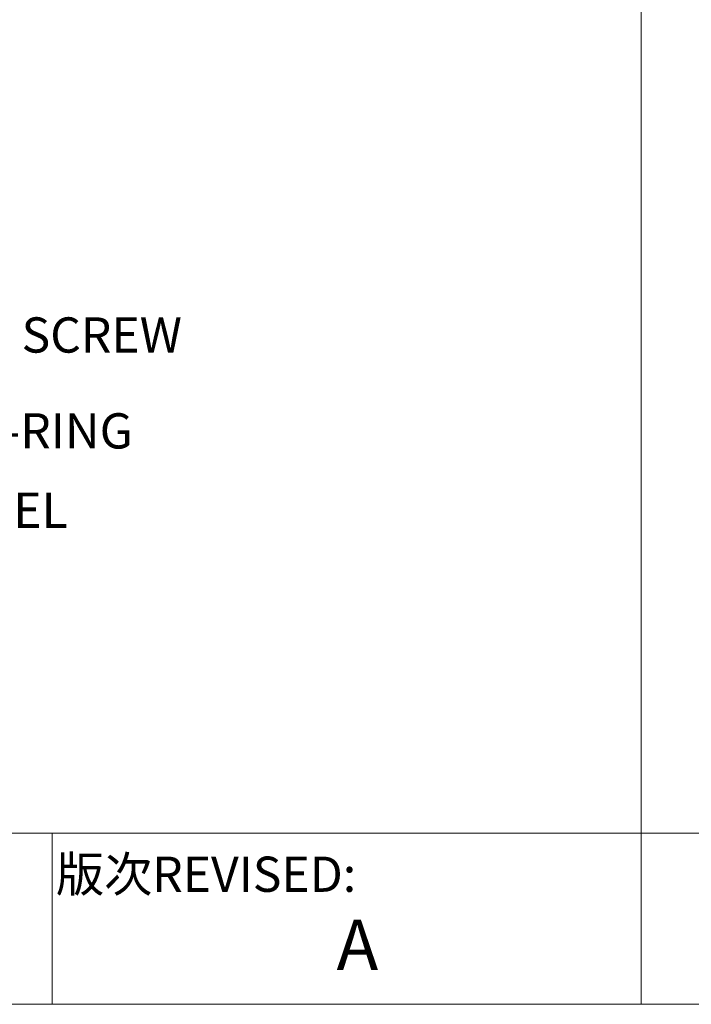
# Model space of a CAD drawing. Units: millimetres. Extents: x 5 to 847, y 3 to 276.
# Drawn here: x 364 to 431, y 3 to 101 of the extents above; entities that cross this region are included whole.
import ezdxf

# ---------------------------------------------------------------- set-up
doc = ezdxf.new("R2010")
doc.units = ezdxf.units.MM
doc.styles.add('SLDTEXTSTYLE0', font='TXT', dxfattribs={"width": 0.75, "bigfont": 'bigfont'})
doc.styles.add('SLDTEXTSTYLE1', font='TXT', dxfattribs={"width": 0.75})

# ---------------------------------------------------------------- blocks, each defined once
blk = doc.blocks.new('SW_NOTE_1')
at = {"color": 0, "linetype": 'Continuous', "lineweight": 0, "insert": (0.587, 1.698), "char_height": 3.5, "attachment_point": 1, "style": 'SLDTEXTSTYLE1'}
blk.add_mtext('PANEL', dxfattribs=at)
blk = doc.blocks.new('SW_NOTE_3')
at = {"color": 0, "linetype": 'Continuous', "lineweight": 0, "insert": (0.606, 1.642), "char_height": 3.5, "attachment_point": 1, "style": 'SLDTEXTSTYLE1'}
blk.add_mtext('O-RING', dxfattribs=at)
blk = doc.blocks.new('SW_NOTE_4')
at = {"color": 0, "linetype": 'Continuous', "lineweight": 0, "insert": (0.598, 1.684), "char_height": 3.5, "attachment_point": 1, "style": 'SLDTEXTSTYLE1'}
blk.add_mtext('SCREW', dxfattribs=at)

msp = doc.modelspace()

# ---------------------------------------------------------------- linework, layer by layer
at = {"color": 7, "linetype": 'Continuous', "lineweight": 0}
for p, q in [((426.083, 276.468), (426.083, 2.93)), ((426.083, 276.468), (426.083, 2.93)), ((4.813, 19.936), (426.083, 19.936)), ((367.597, 19.936), (367.597, 2.93)), ((426.083, 19.936), (847.352, 19.936)), ((426.083, 2.93), (4.813, 2.93)), ((847.352, 2.93), (426.083, 2.93))]:
    msp.add_line(p, q, dxfattribs=at)

# ---------------------------------------------------------------- block references
for name, p in [('SW_NOTE_4', (363.955, 69.459)), ('SW_NOTE_3', (358.623, 59.98)), ('SW_NOTE_1', (353.765, 52.041))]:
    msp.add_blockref(name, p, dxfattribs=at)

# ---------------------------------------------------------------- texts
at = {"color": 7, "linetype": 'Continuous', "lineweight": 0, "attachment_point": 1}
for s, insert, char_height, style in [('版次REVISED:', (367.979, 17.597), 3.5, 'SLDTEXTSTYLE0'), ('A', (395.837, 11.325), 5, 'SLDTEXTSTYLE1')]:
    msp.add_mtext(s, dxfattribs=dict(at, insert=insert, char_height=char_height, style=style))

doc.saveas('drawing.dxf')
